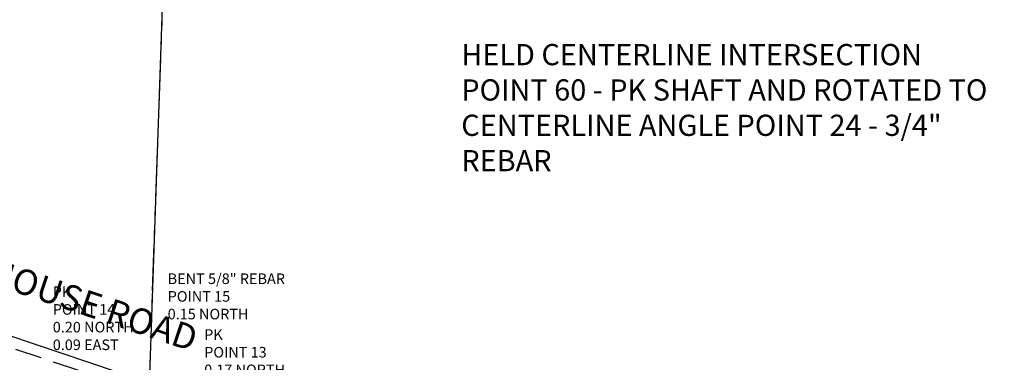
# Model space of a CAD drawing. Extents: x 1342218 to 1353000, y 1205394 to 1212000.
# Drawn here: x 1348983 to 1349913, y 1207321 to 1207644 of the extents above; entities that cross this region are included whole.
import ezdxf

# ---------------------------------------------------------------- set-up
doc = ezdxf.new("R2010")
doc.units = 0
doc.header["$LTSCALE"] = 100
doc.header["$MEASUREMENT"] = 0
doc.linetypes.add('DASHED2', pattern=[0.375, 0.25, -0.125])
doc.linetypes.add('PHANTOM2', pattern=[1.25, 0.625, -0.125, 0.125, -0.125, 0.125, -0.125])
for name, color, linetype in [('COMP NOTES', 2, 'Continuous'), ('L12550P648 MAIER SURVEY', 1, 'Continuous'), ('NYS ORTHOPHOTOS', 7, 'Continuous'), ('PROP LINE ADJOINER', 5, 'PHANTOM2'), ('ROW LINE-PROP LINE', 3, 'Continuous'), ('Sub 353-35', 5, 'Continuous'), ('SURVEY TRAVERSE LINE', 2, 'DASHED2'), ('V-ROAD-LABL', 4, 'Continuous')]:
    doc.layers.add(name, color=color, linetype=linetype)
doc.styles.add('ROMANS', font='romans.shx')
doc.styles.add('TXT BOLD', font='GOTHICB.TTF')
picture_1 = doc.add_image_def('image2.jp2', size_in_pixel=(3000, 2000))

# ---------------------------------------------------------------- blocks, each defined once
blk = doc.blocks.new('A$C04527100')
at = {"layer": 'Sub 353-35'}
blk.add_line((2258.03, 595.7), (2294.1, 1623.35), dxfattribs=at)
blk = doc.blocks.new('A$C657678e4')
at = {"layer": 'V-ROAD-LABL', "style": 'TXT BOLD', "oblique": 20}
blk.add_text('BRICK SCHOOLHOUSE ROAD', height=24, rotation=341.35097, dxfattribs=at).set_placement((586.77, 2076.6))

msp = doc.modelspace()

# ---------------------------------------------------------------- linework, layer by layer
at = {"layer": 'ROW LINE-PROP LINE'}
msp.add_lwpolyline([(1351742.72, 1210139.39), (1350710.88, 1206760.21), (1348486.03, 1207510.4), (1346483.01, 1207500.17), (1344480.41, 1207532.29)], dxfattribs=at)
at = {"layer": 'SURVEY TRAVERSE LINE'}
msp.add_lwpolyline([(1350739.24, 1206680.69), (1350246.6, 1206904.01), (1348625.03, 1207453.5), (1347234.98, 1207492.23), (1345149.48, 1207509.03), (1344279.43, 1207498.75)], dxfattribs=at)

# ---------------------------------------------------------------- block references
at = {"layer": 'Sub 353-35', "rotation": 0.003376405354076652}
msp.add_blockref('A$C04527100', (1346846.88, 1206679.78), dxfattribs=at)

# ---------------------------------------------------------------- texts
at = {"layer": 'Sub 353-35', "insert": (1349400.13, 1207621.3), "char_height": 20, "attachment_point": 1, "style": 'ROMANS'}
msp.add_mtext_dynamic_manual_height_columns('HELD CENTERLINE INTERSECTION POINT 60 - PK SHAFT AND ROTATED TO CENTERLINE ANGLE POINT 24 - 3/4" REBAR', width=501.6825, gutter_width=35, heights=[0], dxfattribs=at)

# ---------------------------------------------------------------- referenced raster images: frames only (the image files are external)
at = {"layer": 'NYS ORTHOPHOTOS'}
image = msp.add_image(picture_1, insert=(1347000, 1206000), size_in_units=(3000, 2000), dxfattribs=at)
image.dxf.flags = 7

# ---------------------------------------------------------------- next in the draw order: block references
at = {"layer": 'L12550P648 MAIER SURVEY', "rotation": 0.006262519131435306}
msp.add_blockref('A$C657678e4', (1348144.94, 1205394.13), dxfattribs=at)

# ---------------------------------------------------------------- next in the draw order: linework, layer by layer
at = {"layer": 'PROP LINE ADJOINER', "ltscale": 0.7}
msp.add_line((1349105.79, 1207301.43), (1349140.89, 1208303.26), dxfattribs=at)

# ---------------------------------------------------------------- next in the draw order: texts
at = {"layer": 'COMP NOTES', "color": 7, "char_height": 10, "attachment_point": 1, "style": 'ROMANS'}
for s, width, insert in [('BENT 5/8" REBAR\\PPOINT 15\\P0.15 NORTH', 230.1483, (1349123.03, 1207404.88)), ('PK\\PPOINT 14\\P0.20 NORTH\\P0.09 EAST', 195.8403, (1349014.58, 1207392.58)), ('PK\\PPOINT 13\\P0.17 NORTH\\P2.42 EAST', 195.8403, (1349157.51, 1207352.19))]:
    msp.add_mtext_dynamic_manual_height_columns(s, width=width, gutter_width=35, heights=[0], dxfattribs=dict(at, insert=insert))

doc.saveas('drawing.dxf')
